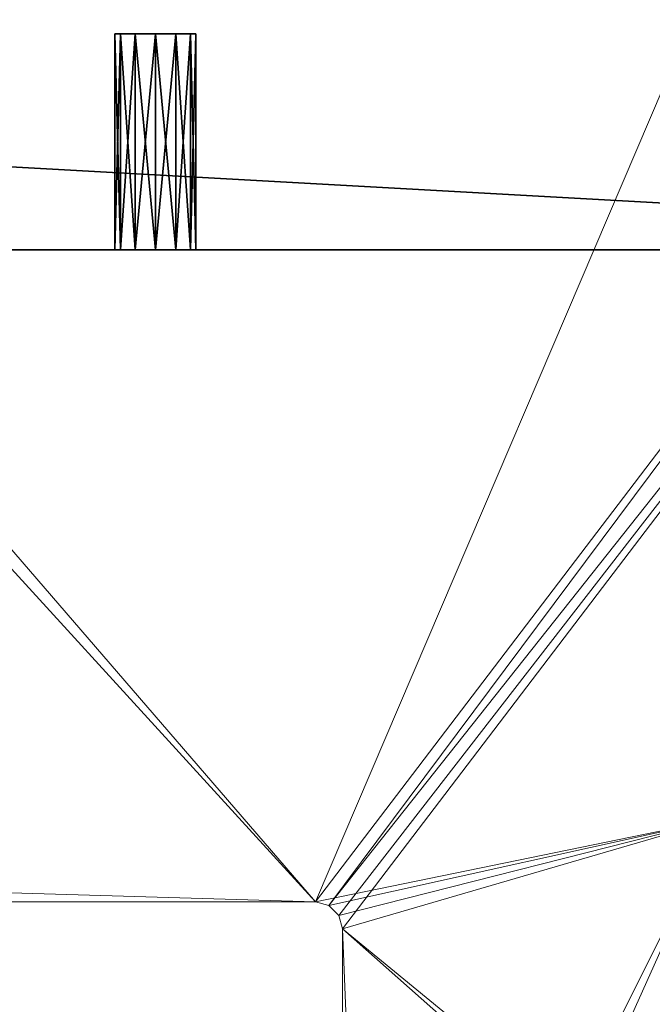
# Model space of a CAD drawing. Extents: x -18 to 181, y -3 to 195.
# Drawn here: x 87 to 88, y 178 to 180 of the extents above; entities that cross this region are included whole.
import ezdxf

# ---------------------------------------------------------------- set-up
doc = ezdxf.new("R2010")
doc.units = 0
doc.header["$LTSCALE"] = 0.3
doc.header["$MEASUREMENT"] = 0
for name, color, linetype in [('A-FURN-ATTRIBUTE-T', 7, 'Continuous'), ('EDGE', 1, 'Continuous'), ('FOND-H', 1, 'Continuous'), ('PIETEMENT-V', 2, 'Continuous'), ('SURFACE-H', 7, 'Continuous'), ('TABLETTE-H', 6, 'Continuous')]:
    doc.layers.add(name, color=color, linetype=linetype)
doc.layers.add('COTES PLAN', color=7, linetype='Continuous', lineweight=20, true_color=0x0099cc)
doc.layers.add('QUINCAILLERIE-CHR', color=4, linetype='Continuous', lineweight=13)
doc.styles.add('[quo] Cotes', font='simplex.shx', dxfattribs={"width": 0.6})
doc.styles.add('LOGIFLEX - Notes', font='ARIALN.TTF', dxfattribs={"height": 0.09375})
doc.dimstyles.new('LOGIFLEX', dxfattribs={"dimscale": 0, "dimtxt": 0.09375, "dimasz": 0.1, "dimexe": 0.1, "dimexo": 0.0625, "dimgap": 0.09, "dimtad": 0, "dimtih": 1, "dimtoh": 1, "dimdec": 4, "dimlfac": -1, "dimzin": 12, "dimdsep": 46, "dimlunit": 5, "dimtxsty": '[quo] Cotes', "dimblk": 'OBLIQUE', "dimcen": 0, "dimdle": 0.078125, "dimclrd": 256, "dimclre": 256, "dimclrt": 256, "dimadec": 0, "dimazin": 2, "dimtfac": 1, "dimtdec": 4, "dimtofl": 0, "dimtmove": 0, "dimatfit": 3, "dimfxl": 0, "dimfrac": 2, "dimtolj": 1, "dimtzin": 0, "dimlwd": 25, "dimlwe": 25, "dimarcsym": 0})

# ---------------------------------------------------------------- blocks, each defined once
blk = doc.blocks.new('3-LV1830BBL25')
at = {"layer": 'EDGE'}
mesh = blk.add_polyface(dxfattribs=at)
corners = [(0, 0, 24), (30, 0, 24), (0, 0, 25), (30, 0, 25), (0, -18, 24), (0, -18, 25), (30, -18, 24), (30, -18, 25)]
mesh.append_faces([[corners[k] for k in face] for face in [(0, 1, 2, 2), (3, 2, 1, 1), (4, 0, 5, 5), (2, 5, 0, 0), (1, 6, 3, 3), (7, 3, 6, 6), (6, 4, 7, 7), (5, 7, 4, 4)]], dxfattribs={"vtx1": -1, "vtx2": -1})
at = {"layer": 'FOND-H'}
mesh = blk.add_polyface(dxfattribs=at)
corners = [(0, -18, 5.5), (0, -18, 4.5), (30, -18, 5.5), (30, -18, 4.5), (30, 0, 5.5), (0, 0, 5.5), (30, 0, 4.5), (0, 0, 4.5)]
mesh.append_faces([[corners[k] for k in face] for face in [(0, 1, 2, 2), (2, 4, 0, 0), (3, 6, 2, 2), (1, 7, 3, 3), (0, 5, 1, 1), (7, 5, 6, 6)]], dxfattribs={"vtx1": -1, "vtx2": -1})
mesh.append_faces([[corners[k] for k in face] for face in [(1, 3, 2, 2), (4, 5, 0, 0), (6, 4, 2, 2), (7, 6, 3, 3), (5, 7, 1, 1), (5, 4, 6, 6)]], dxfattribs={"vtx2": -1, "vtx3": -1})
at = {"layer": 'PIETEMENT-V'}
mesh = blk.add_polyface(dxfattribs=at)
corners = [(1, -15.4062, 18.25), (1, -15.4188, 18.2969), (0.5, -15.4062, 18.25), (1, -15.4062, 15.75), (1, -15.4188, 15.7969), (0.5, -15.4062, 15.75), (1, -15.4062, 17), (1, -15.4188, 17.0469), (0.5, -15.4062, 17), (1, -15.4062, 13.25), (1, -15.4188, 13.2969), (0.5, -15.4062, 13.25), (0.5, -15.4188, 14.4531), (1, -15.4188, 14.4531), (1, -15.4062, 14.5), (1, -15.4188, 14.5469), (0.5, -15.4188, 14.5469), (0.5, -15.4062, 14.5), (1, -15.4188, 15.7031), (0.5, -15.4188, 10.7031), (1, -15.4188, 10.7031), (1, -15.4062, 10.75), (1, -15.4188, 10.7969), (0.5, -15.4188, 10.7969), (0.5, -15.4062, 10.75), (0.5, -15.4188, 11.9531), (1, -15.4188, 11.9531), (1, -15.4062, 12), (1, -15.4188, 12.0469), (0.5, -15.4188, 12.0469), (0.5, -15.4062, 12), (1, -15.4188, 13.2031), (0, 0, 24), (0, -18, 24), (1, -18, 24), (0.5, -15.4188, 19.4531), (1, -15.4188, 19.4531), (1, -15.4062, 19.5), (1, -15.4188, 19.5469), (0.5, -15.4188, 19.5469), (0.5, -15.4062, 19.5), (1, -15.4531, 19.5812), (1, 0, 24), (0.5, -15.4188, 9.4531), (1, -15.4188, 9.4531), (1, -15.4062, 9.5), (1, -15.4188, 9.5469), (0.5, -15.4188, 9.5469), (0.5, -15.4062, 9.5), (1, -3.2062, 9.4531), (1, -15.4531, 9.4188), (1, -3.1719, 9.4188), (1, 0, 5.5), (1, -18, 5.5), (1, -15.4188, 18.2031), (1, -3.2062, 19.5469), (1, -3.2188, 18.25), (1, -3.2188, 17), (1, -3.2188, 19.5), (1, -3.2188, 15.75), (1, -15.4188, 16.9531), (1, -3.2188, 14.5), (1, -3.2188, 13.25), (1, -3.2188, 12), (1, -3.2188, 10.75), (1, -3.2188, 9.5), (0, -18, 5.5)]
mesh.append_faces([[corners[k] for k in face] for face in [(52, 50, 53, 53)]], dxfattribs={"vtx0": -1, "vtx1": -1, "vtx2": -1})
mesh.append_faces([[corners[k] for k in face] for face in [(37, 0, 56, 56), (57, 0, 6, 6), (56, 58, 37, 37), (59, 57, 6, 6), (3, 14, 61, 61), (62, 14, 9, 9), (9, 27, 63, 63), (64, 27, 21, 21), (21, 45, 65, 65), (59, 6, 3, 3)]], dxfattribs={"vtx0": -1, "vtx1": -1, "vtx2": -1, "vtx3": -1})
mesh.append_faces([[corners[k] for k in face] for face in [(13, 10, 9, 9), (18, 15, 14, 14), (26, 22, 21, 21), (31, 28, 27, 27), (41, 42, 34, 34), (49, 44, 50, 50), (20, 46, 45, 45), (36, 1, 0, 0), (9, 14, 13, 13), (21, 27, 26, 26)]], dxfattribs={"vtx0": -1, "vtx2": -1, "vtx3": -1})
mesh.append_faces([[corners[k] for k in face] for face in [(0, 1, 2, 2), (3, 4, 5, 5), (6, 7, 8, 8), (9, 10, 11, 11), (14, 15, 17, 17), (21, 22, 24, 24), (27, 28, 30, 30), (37, 38, 40, 40), (45, 46, 48, 48), (33, 32, 66, 66)]], dxfattribs={"vtx1": -1, "vtx2": -1})
mesh.append_faces([[corners[k] for k in face] for face in [(51, 49, 50, 50), (21, 20, 45, 45), (9, 31, 27, 27), (3, 18, 14, 14), (0, 54, 6, 6), (37, 36, 0, 0), (41, 38, 55, 55), (6, 60, 3, 3)]], dxfattribs={"vtx1": -1, "vtx2": -1, "vtx3": -1})
mesh.append_faces([[corners[k] for k in face] for face in [(12, 13, 14, 14), (15, 16, 17, 17), (14, 17, 12, 12), (19, 20, 21, 21), (22, 23, 24, 24), (21, 24, 19, 19), (25, 26, 27, 27), (28, 29, 30, 30), (27, 30, 25, 25), (32, 33, 34, 34), (35, 36, 37, 37), (38, 39, 40, 40), (37, 40, 35, 35), (43, 44, 45, 45), (46, 47, 48, 48), (45, 48, 43, 43)]], dxfattribs={"vtx2": -1, "vtx3": -1})
mesh = blk.add_polyface(dxfattribs=at)
corners = [(1, -3.2062, 9.4531), (0.5, -3.2062, 9.4531), (0.5, -3.2188, 9.5), (0.5, -3.2062, 9.5469), (1, -3.2062, 9.5469), (1, -3.2188, 9.5), (0, -18, 5.5), (0, 0, 5.5), (1, 0, 5.5), (1, -18, 5.5), (1, 0, 24), (0, 0, 24), (1, -18, 24), (1, -3.2062, 18.2031), (0.5, -3.2062, 18.2031), (0.5, -3.2188, 18.25), (0.5, -3.2062, 18.2969), (1, -3.2062, 18.2969), (1, -3.2188, 18.25), (1, -3.2062, 19.4531), (0.5, -3.2062, 19.4531), (0.5, -3.2188, 19.5), (0.5, -3.2062, 19.5469), (1, -3.2062, 19.5469), (1, -3.2188, 19.5), (1, -3.1719, 19.5812), (1, -15.4531, 19.5812), (1, -15.4062, 19.5), (1, -3.2062, 15.7031), (0.5, -3.2062, 15.7031), (0.5, -3.2188, 15.75), (0.5, -3.2062, 15.7969), (1, -3.2062, 15.7969), (1, -3.2188, 15.75), (1, -3.2062, 16.9531), (0.5, -3.2062, 16.9531), (0.5, -3.2188, 17), (0.5, -3.2062, 17.0469), (1, -3.2062, 17.0469), (1, -3.2188, 17), (1, -3.2062, 13.2031), (0.5, -3.2062, 13.2031), (0.5, -3.2188, 13.25), (0.5, -3.2062, 13.2969), (1, -3.2062, 13.2969), (1, -3.2188, 13.25), (1, -3.2188, 14.5), (1, -3.2062, 14.4531), (0.5, -3.2188, 14.5), (1, -15.4062, 9.5), (1, -15.4188, 9.4531), (1, -3.2188, 10.75), (1, -3.2062, 10.7031), (0.5, -3.2188, 10.75), (1, -3.2188, 12), (1, -3.2062, 11.9531), (0.5, -3.2188, 12), (1, -3.1719, 9.4188), (1, -15.4531, 9.4188), (1, -3.2062, 10.7969), (1, -15.4188, 19.5469), (1, -15.4062, 18.25), (1, -15.4062, 14.5), (1, -15.4062, 12), (1, -3.2062, 12.0469), (1, -3.2062, 14.5469), (1, -15.4062, 15.75), (1, -15.4062, 13.25), (1, -15.4062, 10.75)]
mesh.append_faces([[corners[k] for k in face] for face in [(25, 10, 26, 26), (57, 58, 8, 8), (18, 61, 39, 39), (46, 62, 45, 45), (54, 63, 51, 51), (66, 46, 33, 33), (67, 54, 45, 45), (68, 5, 51, 51)]], dxfattribs={"vtx0": -1, "vtx1": -1, "vtx2": -1, "vtx3": -1})
mesh.append_faces([[corners[k] for k in face] for face in [(17, 19, 24, 24), (27, 24, 23, 23), (32, 34, 39, 39), (38, 13, 18, 18), (49, 0, 5, 5), (26, 23, 25, 25)]], dxfattribs={"vtx0": -1, "vtx2": -1, "vtx3": -1})
mesh.append_faces([[corners[k] for k in face] for face in [(5, 0, 2, 2), (9, 6, 8, 8), (10, 11, 12, 12), (18, 13, 15, 15), (24, 19, 21, 21), (33, 28, 30, 30), (39, 34, 36, 36), (45, 40, 42, 42), (46, 47, 48, 48), (51, 52, 53, 53), (54, 55, 56, 56)]], dxfattribs={"vtx1": -1, "vtx2": -1})
mesh.append_faces([[corners[k] for k in face] for face in [(49, 50, 0, 0), (51, 59, 54, 54), (45, 44, 46, 46), (33, 32, 39, 39), (18, 17, 24, 24), (60, 27, 23, 23), (5, 4, 51, 51), (54, 64, 45, 45), (46, 65, 33, 33), (39, 38, 18, 18)]], dxfattribs={"vtx1": -1, "vtx2": -1, "vtx3": -1})
mesh.append_faces([[corners[k] for k in face] for face in [(0, 1, 2, 2), (3, 4, 5, 5), (5, 2, 3, 3), (6, 7, 8, 8), (13, 14, 15, 15), (16, 17, 18, 18), (18, 15, 16, 16), (19, 20, 21, 21), (22, 23, 24, 24), (24, 21, 22, 22), (28, 29, 30, 30), (31, 32, 33, 33), (33, 30, 31, 31), (34, 35, 36, 36), (37, 38, 39, 39), (39, 36, 37, 37), (40, 41, 42, 42), (43, 44, 45, 45), (11, 7, 6, 6)]], dxfattribs={"vtx2": -1, "vtx3": -1})
mesh = blk.add_polyface(dxfattribs=at)
corners = [(1, -3.0312, 9.5), (1, -3.0438, 9.5469), (0.5, -3.0312, 9.5), (0, 0, 5.5), (0, 0, 24), (1, 0, 24), (1, 0, 5.5), (1, -3.0312, 18.25), (1, -3.0438, 18.2969), (0.5, -3.0312, 18.25), (1, -3.0312, 19.5), (1, -3.0438, 19.5469), (0.5, -3.0312, 19.5), (1, -3.0781, 19.5812), (1, -3.125, 19.5938), (1, -3.1719, 19.5812), (1, -3.0312, 15.75), (1, -3.0438, 15.7969), (0.5, -3.0312, 15.75), (1, -3.0312, 17), (1, -3.0438, 17.0469), (0.5, -3.0312, 17), (1, -3.0438, 16.9531), (1, -3.0438, 18.2031), (0.5, -3.0438, 13.2031), (1, -3.0438, 13.2031), (1, -3.0312, 13.25), (1, -3.0438, 13.2969), (0.5, -3.0438, 13.2969), (0.5, -3.0312, 13.25), (0.5, -3.0438, 14.4531), (1, -3.0438, 14.4531), (1, -3.0312, 14.5), (1, -3.0438, 14.5469), (0.5, -3.0438, 14.5469), (0.5, -3.0312, 14.5), (1, -3.0438, 15.7031), (0.5, -3.0438, 10.7031), (1, -3.0438, 10.7031), (1, -3.0312, 10.75), (1, -3.0438, 10.7969), (0.5, -3.0438, 10.7969), (0.5, -3.0312, 10.75), (0.5, -3.0438, 11.9531), (1, -3.0438, 11.9531), (1, -3.0312, 12), (1, -3.0438, 12.0469), (0.5, -3.0438, 12.0469), (0.5, -3.0312, 12), (1, -3.125, 9.4062), (1, -3.1719, 9.4188), (1, -3.0781, 9.4188), (1, -3.0438, 9.4531), (1, -3.0438, 19.4531)]
mesh.append_faces([[corners[k] for k in face] for face in [(7, 19, 5, 5), (5, 19, 16, 16), (5, 10, 7, 7), (16, 32, 5, 5), (26, 45, 6, 6), (6, 45, 39, 39), (6, 32, 26, 26), (39, 0, 6, 6)]], dxfattribs={"vtx0": -1, "vtx1": -1, "vtx2": -1, "vtx3": -1})
mesh.append_faces([[corners[k] for k in face] for face in [(5, 11, 10, 10), (22, 17, 16, 16), (23, 20, 19, 19), (31, 27, 26, 26), (36, 33, 32, 32), (44, 40, 39, 39), (25, 46, 45, 45), (38, 1, 0, 0), (32, 6, 5, 5), (16, 19, 22, 22), (39, 45, 44, 44), (6, 0, 52, 52)]], dxfattribs={"vtx0": -1, "vtx2": -1, "vtx3": -1})
mesh.append_faces([[corners[k] for k in face] for face in [(0, 1, 2, 2), (6, 3, 5, 5), (7, 8, 9, 9), (10, 11, 12, 12), (16, 17, 18, 18), (19, 20, 21, 21), (26, 27, 29, 29), (32, 33, 35, 35), (39, 40, 42, 42), (45, 46, 48, 48)]], dxfattribs={"vtx1": -1, "vtx2": -1})
mesh.append_faces([[corners[k] for k in face] for face in [(13, 11, 5, 5), (14, 13, 5, 5), (15, 14, 5, 5), (49, 50, 6, 6), (51, 49, 6, 6), (52, 51, 6, 6), (39, 38, 0, 0), (26, 25, 45, 45), (16, 36, 32, 32), (7, 23, 19, 19), (10, 53, 7, 7), (32, 31, 26, 26)]], dxfattribs={"vtx1": -1, "vtx2": -1, "vtx3": -1})
mesh.append_faces([[corners[k] for k in face] for face in [(3, 4, 5, 5), (24, 25, 26, 26), (27, 28, 29, 29), (26, 29, 24, 24), (30, 31, 32, 32), (33, 34, 35, 35), (32, 35, 30, 30), (37, 38, 39, 39), (40, 41, 42, 42), (39, 42, 37, 37), (43, 44, 45, 45), (46, 47, 48, 48), (45, 48, 43, 43)]], dxfattribs={"vtx2": -1, "vtx3": -1})
mesh = blk.add_polyface(dxfattribs=at)
corners = [(0.5, -3.0438, 9.4531), (1, -3.0438, 9.4531), (1, -3.0312, 9.5), (1, -3.0438, 9.5469), (0.5, -3.0438, 9.5469), (0.5, -3.0312, 9.5), (0.5, -3.0438, 18.2031), (1, -3.0438, 18.2031), (1, -3.0312, 18.25), (1, -3.0438, 18.2969), (0.5, -3.0438, 18.2969), (0.5, -3.0312, 18.25), (0.5, -3.0438, 19.4531), (1, -3.0438, 19.4531), (1, -3.0312, 19.5), (1, -3.0438, 19.5469), (0.5, -3.0438, 19.5469), (0.5, -3.0312, 19.5), (0.5, -3.0438, 15.7031), (1, -3.0438, 15.7031), (1, -3.0312, 15.75), (1, -3.0438, 15.7969), (0.5, -3.0438, 15.7969), (0.5, -3.0312, 15.75), (0.5, -3.0438, 16.9531), (1, -3.0438, 16.9531), (1, -3.0312, 17), (1, -3.0438, 17.0469), (0.5, -3.0438, 17.0469), (0.5, -3.0312, 17), (1, -3.0781, 17.0812), (0.5, -3.0781, 17.0812), (1, -3.0781, 16.9188), (1, -3.0781, 18.1688), (1, -3.0438, 13.2031), (0.5, -3.0438, 13.2031), (0.5, -3.0781, 13.1688), (0.5, -3.0438, 13.2969), (1, -3.0438, 13.2969), (1, -3.0781, 13.3312), (0.5, -3.0781, 13.3312), (0.5, -3.0312, 13.25), (1, -3.0438, 14.4531), (0.5, -3.0438, 14.4531), (0.5, -3.0781, 14.4188), (0.5, -3.0438, 14.5469), (1, -3.0438, 14.5469), (1, -3.0781, 14.5812), (0.5, -3.0781, 14.5812), (0.5, -3.0312, 14.5), (1, -3.0781, 14.4188), (1, -3.0781, 15.6688), (1, -3.0438, 10.7031), (0.5, -3.0438, 10.7031), (0.5, -3.0781, 10.6688), (0.5, -3.0438, 10.7969), (1, -3.0438, 10.7969), (1, -3.0781, 10.8312), (0.5, -3.0781, 10.8312), (0.5, -3.0312, 10.75), (1, -3.0438, 11.9531), (0.5, -3.0438, 11.9531), (0.5, -3.0781, 11.9188), (0.5, -3.0438, 12.0469), (1, -3.0438, 12.0469), (1, -3.0781, 12.0812), (0.5, -3.0781, 12.0812), (0.5, -3.0312, 12), (1, -3.0781, 11.9188), (1, -3.0781, 13.1688), (1, -3.0781, 10.6688), (1, -3.0781, 9.5812)]
mesh.append_faces([[corners[k] for k in face] for face in [(13, 9, 8, 8), (24, 28, 31, 31), (21, 25, 32, 32), (27, 7, 33, 33), (35, 37, 40, 40), (43, 45, 48, 48), (38, 42, 50, 50), (46, 19, 51, 51), (53, 55, 58, 58), (61, 63, 66, 66), (56, 60, 68, 68), (64, 34, 69, 69), (3, 52, 70, 70), (70, 71, 3, 3), (69, 65, 64, 64), (51, 47, 46, 46), (33, 30, 27, 27)]], dxfattribs={"vtx0": -1, "vtx2": -1, "vtx3": -1})
mesh.append_faces([[corners[k] for k in face] for face in [(5, 4, 0, 0), (11, 10, 6, 6), (17, 16, 12, 12), (23, 22, 18, 18), (29, 28, 24, 24), (41, 37, 35, 35), (49, 45, 43, 43), (59, 55, 53, 53), (67, 63, 61, 61)]], dxfattribs={"vtx1": -1, "vtx2": -1})
mesh.append_faces([[corners[k] for k in face] for face in [(0, 1, 2, 2), (3, 4, 5, 5), (2, 5, 0, 0), (6, 7, 8, 8), (9, 10, 11, 11), (8, 11, 6, 6), (12, 13, 14, 14), (15, 16, 17, 17), (14, 17, 12, 12), (18, 19, 20, 20), (21, 22, 23, 23), (20, 23, 18, 18), (24, 25, 26, 26), (27, 28, 29, 29), (28, 27, 30, 30), (30, 31, 28, 28), (26, 29, 24, 24), (34, 35, 36, 36), (37, 38, 39, 39), (39, 40, 37, 37), (42, 43, 44, 44), (45, 46, 47, 47), (47, 48, 45, 45), (52, 53, 54, 54), (55, 56, 57, 57), (57, 58, 55, 55), (60, 61, 62, 62), (63, 64, 65, 65), (65, 66, 63, 63)]], dxfattribs={"vtx2": -1, "vtx3": -1})
mesh = blk.add_polyface(dxfattribs=at)
corners = [(1, -3.0438, 9.4531), (0.5, -3.0438, 9.4531), (0.5, -3.0781, 9.4188), (1, -3.125, 9.5938), (0.5, -3.125, 9.5938), (0.5, -3.0781, 9.5812), (1, -3.0781, 9.5812), (0.5, -3.0438, 9.5469), (1, -3.0781, 9.4188), (0.5, -3.125, 9.4062), (1, -3.0438, 18.2031), (0.5, -3.0438, 18.2031), (0.5, -3.0781, 18.1688), (1, -3.125, 18.3438), (0.5, -3.125, 18.3438), (0.5, -3.0781, 18.3312), (1, -3.0781, 18.3312), (0.5, -3.0438, 18.2969), (1, -3.0781, 18.1688), (0.5, -3.125, 18.1562), (1, -3.0438, 19.4531), (0.5, -3.0438, 19.4531), (0.5, -3.0781, 19.4188), (1, -3.125, 19.5938), (0.5, -3.125, 19.5938), (0.5, -3.0781, 19.5812), (1, -3.0781, 19.5812), (0.5, -3.0438, 19.5469), (1, -3.0781, 19.4188), (0.5, -3.125, 19.4062), (1, -3.0438, 15.7031), (0.5, -3.0438, 15.7031), (0.5, -3.0781, 15.6688), (1, -3.125, 15.8438), (0.5, -3.125, 15.8438), (0.5, -3.0781, 15.8312), (1, -3.0781, 15.8312), (0.5, -3.0438, 15.7969), (1, -3.0781, 15.6688), (0.5, -3.125, 15.6562), (1, -3.0438, 16.9531), (0.5, -3.0438, 16.9531), (0.5, -3.0781, 16.9188), (1, -3.125, 17.0938), (0.5, -3.125, 17.0938), (0.5, -3.0781, 17.0812), (1, -3.0781, 16.9188), (0.5, -3.125, 16.9062), (1, -3.125, 13.3438), (0.5, -3.125, 13.3438), (0.5, -3.0781, 13.3312), (1, -3.0781, 13.1688), (0.5, -3.0781, 13.1688), (0.5, -3.125, 13.1562), (0.5, -3.0438, 13.2031), (1, -3.125, 14.5938), (0.5, -3.125, 14.5938), (0.5, -3.0781, 14.5812), (1, -3.0781, 14.4188), (0.5, -3.0781, 14.4188), (0.5, -3.125, 14.4062), (0.5, -3.0438, 14.4531), (0.5, -3.125, 10.8438), (0.5, -3.125, 10.6562), (0.5, -3.0781, 10.6688), (0.5, -3.0438, 10.7031), (0.5, -3.0781, 10.8312), (0.5, -3.125, 12.0938), (0.5, -3.125, 11.9062), (0.5, -3.0781, 11.9188), (0.5, -3.0438, 11.9531), (0.5, -3.0781, 12.0812)]
mesh.append_faces([[corners[k] for k in face] for face in [(4, 9, 2, 2), (1, 7, 5, 5), (2, 5, 4, 4), (14, 19, 12, 12), (11, 17, 15, 15), (12, 15, 14, 14), (24, 29, 22, 22), (21, 27, 25, 25), (22, 25, 24, 24), (34, 39, 32, 32), (31, 37, 35, 35), (32, 35, 34, 34), (44, 47, 42, 42), (42, 45, 44, 44), (49, 53, 52, 52), (52, 50, 49, 49), (56, 60, 59, 59), (59, 57, 56, 56), (62, 63, 64, 64), (64, 66, 62, 62), (67, 68, 69, 69), (69, 71, 67, 67)]], dxfattribs={"vtx0": -1, "vtx2": -1, "vtx3": -1})
mesh.append_faces([[corners[k] for k in face] for face in [(2, 1, 5, 5), (12, 11, 15, 15), (22, 21, 25, 25), (32, 31, 35, 35), (42, 41, 45, 45), (52, 54, 50, 50), (59, 61, 57, 57), (64, 65, 66, 66), (69, 70, 71, 71)]], dxfattribs={"vtx1": -1, "vtx2": -1, "vtx3": -1})
mesh.append_faces([[corners[k] for k in face] for face in [(0, 1, 2, 2), (3, 4, 5, 5), (6, 5, 7, 7), (8, 2, 9, 9), (10, 11, 12, 12), (13, 14, 15, 15), (16, 15, 17, 17), (18, 12, 19, 19), (20, 21, 22, 22), (23, 24, 25, 25), (26, 25, 27, 27), (28, 22, 29, 29), (30, 31, 32, 32), (33, 34, 35, 35), (36, 35, 37, 37), (38, 32, 39, 39), (40, 41, 42, 42), (43, 44, 45, 45), (46, 42, 47, 47), (48, 49, 50, 50), (51, 52, 53, 53), (55, 56, 57, 57), (58, 59, 60, 60)]], dxfattribs={"vtx2": -1, "vtx3": -1})
mesh = blk.add_polyface(dxfattribs=at)
corners = [(0.5, -3.0438, 9.5469), (1, -3.0438, 9.5469), (1, -3.0781, 9.5812), (1, -3.125, 9.5938), (0.5, -3.0781, 9.5812), (1, -3.0781, 9.4188), (1, -3.0438, 9.4531), (0.5, -3.0781, 9.4188), (0.5, -3.125, 18.1562), (1, -3.125, 18.1562), (1, -3.0781, 18.1688), (0.5, -3.0438, 18.2969), (1, -3.0438, 18.2969), (1, -3.0781, 18.3312), (1, -3.125, 18.3438), (0.5, -3.0781, 18.3312), (1, -3.0438, 18.2031), (0.5, -3.0781, 18.1688), (0.5, -3.125, 19.4062), (1, -3.125, 19.4062), (1, -3.0781, 19.4188), (0.5, -3.0438, 19.5469), (1, -3.0438, 19.5469), (1, -3.0781, 19.5812), (1, -3.125, 19.5938), (0.5, -3.0781, 19.5812), (1, -3.0438, 19.4531), (0.5, -3.0781, 19.4188), (0.5, -3.125, 15.6562), (1, -3.125, 15.6562), (1, -3.0781, 15.6688), (0.5, -3.0438, 15.7969), (1, -3.0438, 15.7969), (1, -3.0781, 15.8312), (1, -3.125, 15.8438), (0.5, -3.0781, 15.8312), (1, -3.0438, 15.7031), (0.5, -3.0781, 15.6688), (0.5, -3.125, 16.9062), (1, -3.125, 16.9062), (1, -3.0781, 16.9188), (1, -3.0781, 17.0812), (1, -3.125, 17.0938), (0.5, -3.0781, 17.0812), (1, -3.0438, 16.9531), (0.5, -3.0781, 16.9188), (0.5, -3.125, 13.1562), (1, -3.125, 13.1562), (1, -3.0781, 13.1688), (1, -3.0781, 13.3312), (1, -3.125, 13.3438), (0.5, -3.0781, 13.3312), (1, -3.0438, 13.2031), (0.5, -3.0781, 13.1688), (0.5, -3.125, 14.4062), (1, -3.125, 14.4062), (1, -3.0781, 14.4188), (1, -3.0781, 14.5812), (1, -3.125, 14.5938), (0.5, -3.0781, 14.5812), (1, -3.0438, 14.4531), (0.5, -3.0781, 14.4188), (0.5, -3.125, 10.6562), (1, -3.125, 10.6562), (1, -3.0781, 10.6688), (1, -3.125, 10.8438), (0.5, -3.125, 10.8438), (0.5, -3.0781, 10.8312), (1, -3.0781, 10.8312), (1, -3.0438, 10.7031), (0.5, -3.0781, 10.6688), (0.5, -3.125, 11.9062), (1, -3.125, 11.9062), (1, -3.0781, 11.9188), (1, -3.125, 12.0938), (0.5, -3.125, 12.0938), (0.5, -3.0781, 12.0812), (1, -3.0781, 12.0812), (1, -3.0438, 11.9531), (0.5, -3.0781, 11.9188), (1, -3.0438, 10.7969), (1, -3.0438, 13.2969)]
mesh.append_faces([[corners[k] for k in face] for face in [(19, 14, 13, 13), (12, 26, 20, 20), (39, 34, 33, 33), (9, 42, 41, 41), (55, 50, 49, 49), (29, 58, 57, 57), (72, 65, 68, 68), (47, 74, 77, 77), (63, 3, 2, 2), (68, 73, 72, 72), (49, 56, 55, 55), (33, 40, 39, 39), (13, 20, 19, 19)]], dxfattribs={"vtx0": -1, "vtx2": -1, "vtx3": -1})
mesh.append_faces([[corners[k] for k in face] for face in [(2, 3, 4, 4), (5, 6, 7, 7), (13, 14, 15, 15), (10, 16, 17, 17), (23, 24, 25, 25), (20, 26, 27, 27), (33, 34, 35, 35), (30, 36, 37, 37), (41, 42, 43, 43), (40, 44, 45, 45), (49, 50, 51, 51), (48, 52, 53, 53), (57, 58, 59, 59), (56, 60, 61, 61), (68, 65, 67, 67), (64, 69, 70, 70), (77, 74, 76, 76), (73, 78, 79, 79)]], dxfattribs={"vtx1": -1, "vtx2": -1})
mesh.append_faces([[corners[k] for k in face] for face in [(64, 63, 2, 2), (68, 80, 73, 73), (48, 47, 77, 77), (49, 81, 56, 56), (30, 29, 57, 57), (33, 32, 40, 40), (10, 9, 41, 41), (13, 12, 20, 20)]], dxfattribs={"vtx1": -1, "vtx2": -1, "vtx3": -1})
mesh.append_faces([[corners[k] for k in face] for face in [(0, 1, 2, 2), (8, 9, 10, 10), (11, 12, 13, 13), (18, 19, 20, 20), (21, 22, 23, 23), (28, 29, 30, 30), (31, 32, 33, 33), (38, 39, 40, 40), (46, 47, 48, 48), (54, 55, 56, 56), (62, 63, 64, 64), (65, 66, 67, 67), (64, 70, 62, 62), (71, 72, 73, 73), (74, 75, 76, 76), (73, 79, 71, 71)]], dxfattribs={"vtx2": -1, "vtx3": -1})
mesh = blk.add_polyface(dxfattribs=at)
corners = [(0.5, -3.125, 9.4062), (1, -3.125, 9.4062), (1, -3.0781, 9.4188), (0.5, -3.125, 9.5938), (1, -3.125, 9.5938), (1, -3.1719, 9.5812), (0.5, -3.125, 18.3438), (1, -3.125, 18.3438), (1, -3.1719, 18.3312), (0.5, -3.125, 19.5938), (1, -3.125, 19.5938), (1, -3.1719, 19.5812), (1, -3.1719, 19.4188), (1, -3.125, 19.4062), (0.5, -3.1719, 19.4188), (0.5, -3.125, 15.8438), (1, -3.125, 15.8438), (1, -3.1719, 15.8312), (1, -3.2062, 15.7969), (0.5, -3.1719, 15.8312), (1, -3.1719, 15.6688), (1, -3.125, 15.6562), (0.5, -3.1719, 15.6688), (0.5, -3.125, 17.0938), (1, -3.125, 17.0938), (1, -3.1719, 17.0812), (1, -3.2062, 17.0469), (0.5, -3.1719, 17.0812), (1, -3.1719, 16.9188), (1, -3.125, 16.9062), (0.5, -3.1719, 16.9188), (1, -3.125, 18.1562), (1, -3.1719, 18.1688), (0.5, -3.125, 13.3438), (1, -3.125, 13.3438), (1, -3.1719, 13.3312), (1, -3.2062, 13.2969), (0.5, -3.1719, 13.3312), (1, -3.1719, 13.1688), (1, -3.125, 13.1562), (0.5, -3.1719, 13.1688), (0.5, -3.2062, 14.4531), (1, -3.2062, 14.4531), (1, -3.1719, 14.4188), (0.5, -3.125, 14.5938), (1, -3.125, 14.5938), (1, -3.1719, 14.5812), (1, -3.2062, 14.5469), (0.5, -3.1719, 14.5812), (1, -3.125, 14.4062), (0.5, -3.1719, 14.4188), (1, -3.2062, 15.7031), (0.5, -3.2062, 10.7031), (1, -3.2062, 10.7031), (1, -3.1719, 10.6688), (0.5, -3.125, 10.8438), (1, -3.125, 10.8438), (1, -3.1719, 10.8312), (1, -3.2062, 10.7969), (0.5, -3.1719, 10.8312), (1, -3.125, 10.6562), (0.5, -3.1719, 10.6688), (0.5, -3.2062, 11.9531), (1, -3.2062, 11.9531), (1, -3.1719, 11.9188), (0.5, -3.125, 12.0938), (1, -3.125, 12.0938), (1, -3.1719, 12.0812), (1, -3.2062, 12.0469), (0.5, -3.1719, 12.0812), (1, -3.125, 11.9062), (0.5, -3.1719, 11.9188), (1, -3.2062, 13.2031), (1, -3.2062, 9.5469), (1, -3.2062, 16.9531), (1, -3.2062, 18.2031), (1, -3.2062, 19.4531)]
mesh.append_faces([[corners[k] for k in face] for face in [(7, 13, 12, 12), (16, 29, 28, 28), (24, 31, 32, 32), (42, 36, 35, 35), (34, 49, 43, 43), (45, 21, 20, 20), (51, 47, 46, 46), (63, 58, 57, 57), (56, 70, 64, 64), (66, 39, 38, 38), (72, 68, 67, 67), (4, 60, 54, 54), (53, 73, 5, 5), (54, 5, 4, 4), (57, 64, 63, 63), (38, 67, 66, 66), (35, 43, 42, 42), (20, 46, 45, 45), (17, 28, 74, 74), (32, 25, 24, 24), (8, 12, 76, 76)]], dxfattribs={"vtx0": -1, "vtx2": -1, "vtx3": -1})
mesh.append_faces([[corners[k] for k in face] for face in [(12, 13, 14, 14), (17, 18, 19, 19), (20, 21, 22, 22), (25, 26, 27, 27), (28, 29, 30, 30), (35, 36, 37, 37), (38, 39, 40, 40), (46, 47, 48, 48), (43, 49, 50, 50), (57, 58, 59, 59), (54, 60, 61, 61), (67, 68, 69, 69), (64, 70, 71, 71)]], dxfattribs={"vtx1": -1, "vtx2": -1})
mesh.append_faces([[corners[k] for k in face] for face in [(54, 53, 5, 5), (57, 56, 64, 64), (38, 72, 67, 67), (35, 34, 43, 43), (20, 51, 46, 46), (17, 16, 28, 28), (32, 75, 25, 25), (8, 7, 12, 12)]], dxfattribs={"vtx1": -1, "vtx2": -1, "vtx3": -1})
mesh.append_faces([[corners[k] for k in face] for face in [(0, 1, 2, 2), (3, 4, 5, 5), (6, 7, 8, 8), (9, 10, 11, 11), (15, 16, 17, 17), (23, 24, 25, 25), (33, 34, 35, 35), (41, 42, 43, 43), (44, 45, 46, 46), (52, 53, 54, 54), (55, 56, 57, 57), (62, 63, 64, 64), (65, 66, 67, 67)]], dxfattribs={"vtx2": -1, "vtx3": -1})
mesh = blk.add_polyface(dxfattribs=at)
corners = [(1, -3.125, 9.4062), (0.5, -3.125, 9.4062), (0.5, -3.1719, 9.4188), (1, -3.1719, 9.5812), (1, -3.2062, 9.5469), (0.5, -3.1719, 9.5812), (0.5, -3.125, 9.5938), (1, -3.1719, 9.4188), (1, -3.125, 18.1562), (0.5, -3.125, 18.1562), (0.5, -3.1719, 18.1688), (1, -3.1719, 18.3312), (1, -3.2062, 18.2969), (0.5, -3.1719, 18.3312), (0.5, -3.125, 18.3438), (1, -3.1719, 18.1688), (1, -3.125, 19.4062), (0.5, -3.125, 19.4062), (0.5, -3.1719, 19.4188), (1, -3.1719, 19.5812), (1, -3.2062, 19.5469), (0.5, -3.1719, 19.5812), (0.5, -3.125, 19.5938), (1, -3.125, 15.6562), (0.5, -3.125, 15.6562), (0.5, -3.1719, 15.6688), (1, -3.1719, 15.8312), (0.5, -3.1719, 15.8312), (0.5, -3.125, 15.8438), (1, -3.125, 16.9062), (0.5, -3.125, 16.9062), (0.5, -3.1719, 16.9188), (1, -3.1719, 17.0812), (0.5, -3.1719, 17.0812), (0.5, -3.125, 17.0938), (1, -3.125, 13.1562), (0.5, -3.125, 13.1562), (0.5, -3.1719, 13.1688), (1, -3.1719, 13.3312), (0.5, -3.1719, 13.3312), (0.5, -3.125, 13.3438), (0.5, -3.2062, 13.2969), (0.5, -3.2062, 13.2031), (1, -3.125, 14.4062), (0.5, -3.125, 14.4062), (0.5, -3.1719, 14.4188), (1, -3.2062, 14.5469), (0.5, -3.2062, 14.5469), (0.5, -3.1719, 14.5812), (1, -3.1719, 14.5812), (0.5, -3.125, 14.5938), (1, -3.1719, 14.4188), (0.5, -3.2062, 14.4531), (1, -3.125, 10.6562), (0.5, -3.125, 10.6562), (0.5, -3.1719, 10.6688), (1, -3.2062, 10.7969), (0.5, -3.2062, 10.7969), (0.5, -3.1719, 10.8312), (1, -3.1719, 10.8312), (0.5, -3.125, 10.8438), (1, -3.1719, 10.6688), (0.5, -3.2062, 10.7031), (1, -3.125, 11.9062), (0.5, -3.125, 11.9062), (0.5, -3.1719, 11.9188), (1, -3.2062, 12.0469), (0.5, -3.2062, 12.0469), (0.5, -3.1719, 12.0812), (1, -3.1719, 12.0812), (0.5, -3.125, 12.0938), (1, -3.1719, 11.9188), (0.5, -3.2062, 11.9531)]
mesh.append_faces([[corners[k] for k in face] for face in [(1, 6, 5, 5), (9, 14, 13, 13), (17, 22, 21, 21), (24, 28, 27, 27), (30, 34, 33, 33), (41, 42, 37, 37), (36, 40, 39, 39), (37, 39, 41, 41), (47, 52, 45, 45), (44, 50, 48, 48), (45, 48, 47, 47), (57, 62, 55, 55), (54, 60, 58, 58), (55, 58, 57, 57), (67, 72, 65, 65), (64, 70, 68, 68), (65, 68, 67, 67)]], dxfattribs={"vtx0": -1, "vtx2": -1, "vtx3": -1})
mesh.append_faces([[corners[k] for k in face] for face in [(3, 4, 5, 5), (7, 0, 2, 2), (11, 12, 13, 13), (15, 8, 10, 10), (19, 20, 21, 21)]], dxfattribs={"vtx1": -1, "vtx2": -1})
mesh.append_faces([[corners[k] for k in face] for face in [(2, 1, 5, 5), (10, 9, 13, 13), (18, 17, 21, 21), (25, 24, 27, 27), (31, 30, 33, 33), (37, 36, 39, 39), (45, 44, 48, 48), (55, 54, 58, 58), (65, 64, 68, 68)]], dxfattribs={"vtx1": -1, "vtx2": -1, "vtx3": -1})
mesh.append_faces([[corners[k] for k in face] for face in [(0, 1, 2, 2), (3, 5, 6, 6), (8, 9, 10, 10), (11, 13, 14, 14), (16, 17, 18, 18), (19, 21, 22, 22), (23, 24, 25, 25), (26, 27, 28, 28), (29, 30, 31, 31), (32, 33, 34, 34), (35, 36, 37, 37), (38, 39, 40, 40), (43, 44, 45, 45), (46, 47, 48, 48), (49, 48, 50, 50), (51, 45, 52, 52), (53, 54, 55, 55), (56, 57, 58, 58), (59, 58, 60, 60), (61, 55, 62, 62), (63, 64, 65, 65), (66, 67, 68, 68), (69, 68, 70, 70), (71, 65, 72, 72)]], dxfattribs={"vtx2": -1, "vtx3": -1})
mesh = blk.add_polyface(dxfattribs=at)
corners = [(0.5, -3.2062, 9.4531), (1, -3.2062, 9.4531), (1, -3.1719, 9.4188), (1, -3.2062, 9.5469), (0.5, -3.2062, 9.5469), (0.5, -3.1719, 9.5812), (0.5, -3.1719, 9.4188), (0.5, -3.2188, 9.5), (0.5, -3.2062, 18.2031), (1, -3.2062, 18.2031), (1, -3.1719, 18.1688), (1, -3.2062, 18.2969), (0.5, -3.2062, 18.2969), (0.5, -3.1719, 18.3312), (0.5, -3.1719, 18.1688), (0.5, -3.2188, 18.25), (0.5, -3.2062, 19.4531), (1, -3.2062, 19.4531), (1, -3.1719, 19.4188), (1, -3.2062, 19.5469), (0.5, -3.2062, 19.5469), (0.5, -3.1719, 19.5812), (0.5, -3.1719, 19.4188), (0.5, -3.2188, 19.5), (1, -3.1719, 18.3312), (0.5, -3.2062, 15.7031), (1, -3.2062, 15.7031), (1, -3.1719, 15.6688), (1, -3.2062, 15.7969), (0.5, -3.2062, 15.7969), (0.5, -3.1719, 15.8312), (0.5, -3.1719, 15.6688), (0.5, -3.2188, 15.75), (0.5, -3.2062, 16.9531), (1, -3.2062, 16.9531), (1, -3.1719, 16.9188), (1, -3.2062, 17.0469), (0.5, -3.2062, 17.0469), (0.5, -3.1719, 17.0812), (0.5, -3.1719, 16.9188), (0.5, -3.2188, 17), (1, -3.1719, 15.8312), (1, -3.1719, 17.0812), (0.5, -3.2062, 13.2031), (1, -3.2062, 13.2031), (1, -3.1719, 13.1688), (1, -3.2062, 13.2969), (0.5, -3.2062, 13.2969), (0.5, -3.1719, 13.3312), (0.5, -3.1719, 13.1688), (1, -3.2188, 13.25), (0.5, -3.2188, 13.25), (1, -3.2062, 14.4531), (0.5, -3.2062, 14.4531), (0.5, -3.2188, 14.5), (0.5, -3.2062, 14.5469), (1, -3.2062, 14.5469), (1, -3.2188, 14.5), (1, -3.2188, 15.75), (1, -3.2062, 10.7031), (0.5, -3.2062, 10.7031), (0.5, -3.2188, 10.75), (0.5, -3.2062, 10.7969), (1, -3.2062, 10.7969), (1, -3.2188, 10.75), (1, -3.2062, 11.9531), (0.5, -3.2062, 11.9531), (0.5, -3.2188, 12), (0.5, -3.2062, 12.0469), (1, -3.2062, 12.0469), (1, -3.2188, 12)]
mesh.append_faces([[corners[k] for k in face] for face in [(4, 0, 6, 6), (6, 5, 4, 4), (12, 8, 14, 14), (14, 13, 12, 12), (20, 16, 22, 22), (22, 21, 20, 20), (17, 11, 24, 24), (29, 25, 31, 31), (31, 30, 29, 29), (37, 33, 39, 39), (39, 38, 37, 37), (34, 28, 41, 41), (9, 36, 42, 42), (46, 52, 57, 57), (56, 26, 58, 58), (63, 65, 70, 70), (69, 44, 50, 50), (3, 59, 64, 64)]], dxfattribs={"vtx0": -1, "vtx2": -1, "vtx3": -1})
mesh.append_faces([[corners[k] for k in face] for face in [(0, 1, 2, 2), (3, 4, 5, 5), (2, 6, 0, 0), (4, 7, 0, 0), (8, 9, 10, 10), (11, 12, 13, 13), (10, 14, 8, 8), (12, 15, 8, 8), (16, 17, 18, 18), (19, 20, 21, 21), (18, 22, 16, 16), (20, 23, 16, 16), (25, 26, 27, 27), (28, 29, 30, 30), (27, 31, 25, 25), (29, 32, 25, 25), (33, 34, 35, 35), (36, 37, 38, 38), (35, 39, 33, 33), (37, 40, 33, 33), (43, 44, 45, 45), (46, 47, 48, 48), (45, 49, 43, 43), (50, 51, 47, 47), (47, 51, 43, 43), (52, 53, 54, 54), (55, 56, 57, 57), (57, 54, 55, 55), (55, 54, 53, 53), (59, 60, 61, 61), (62, 63, 64, 64), (64, 61, 62, 62), (62, 61, 60, 60), (65, 66, 67, 67), (68, 69, 70, 70), (70, 67, 68, 68), (68, 67, 66, 66)]], dxfattribs={"vtx2": -1, "vtx3": -1})
at = {"layer": 'QUINCAILLERIE-CHR'}
mesh = blk.add_polyface(dxfattribs=at)
corners = [(2.3175, -1.0675, 4.3125), (2.3175, -1.0675, 0.5), (0.3175, -1.0675, 4.3125), (0.3175, -1.0675, 0.5), (0.3175, -1.8175, 4.3125), (0.3175, -1.8175, 0.5), (2.3175, -1.8175, 4.3125), (2.3175, -1.8175, 0.5), (4.0625, -0.875, 4.3125), (4.0938, -0.8834, 4.5), (4.0938, -0.8834, 4.3125), (4.0625, -0.875, 4.5), (4.125, -2.6295, 4.3125), (4.1166, -2.6607, 4.5), (4.1166, -2.6607, 4.3125), (4.125, -2.6295, 4.5), (2.5725, -2.692, 4.3125), (2.5412, -2.7004, 4.5), (2.5412, -2.7004, 4.3125), (2.5725, -2.692, 4.5), (2.51, -4.8125, 4.3125), (2.5016, -4.8438, 4.5), (2.5016, -4.8438, 4.3125), (2.51, -4.8125, 4.5), (0.1875, -4.875, 4.3125), (0.1562, -4.8666, 4.5), (0.1562, -4.8666, 4.3125), (0.1875, -4.875, 4.5), (0.125, -0.9375, 4.3125), (0.1334, -0.9062, 4.5), (0.1334, -0.9062, 4.3125), (0.125, -0.9375, 4.5), (0.1875, -0.875, 4.3125), (0.1562, -0.8834, 4.3125), (0.1875, -0.875, 4.5), (0.1562, -0.8834, 4.5), (0.125, -4.8125, 4.3125), (0.125, -4.8125, 4.5), (0.1334, -4.8438, 4.3125), (0.1334, -4.8438, 4.5), (2.4475, -4.875, 4.3125), (2.4475, -4.875, 4.5), (2.4787, -4.8666, 4.3125), (2.4787, -4.8666, 4.5), (2.51, -2.7545, 4.3125), (2.51, -2.7545, 4.5), (2.5184, -2.7232, 4.3125), (2.5184, -2.7232, 4.5), (4.0625, -2.692, 4.3125), (4.0625, -2.692, 4.5), (4.0938, -2.6836, 4.3125), (4.0938, -2.6836, 4.5), (4.125, -0.9375, 4.3125), (4.125, -0.9375, 4.5), (4.1166, -0.9062, 4.3125), (4.1166, -0.9062, 4.5)]
mesh.append_faces([[corners[k] for k in face] for face in [(34, 19, 11, 11), (37, 45, 31, 31), (43, 23, 41, 41), (49, 15, 19, 19), (41, 45, 27, 27), (55, 11, 53, 53), (6, 44, 4, 4), (0, 8, 6, 6), (8, 0, 32, 32), (4, 28, 2, 2), (2, 32, 0, 0), (12, 6, 52, 52), (20, 40, 44, 44), (30, 32, 28, 28), (44, 6, 46, 46)]], dxfattribs={"vtx0": -1, "vtx1": -1, "vtx2": -1})
mesh.append_faces([[corners[k] for k in face] for face in [(37, 27, 45, 45), (31, 47, 34, 34), (19, 53, 11, 11), (2, 28, 32, 32), (8, 52, 6, 6), (12, 48, 6, 6), (44, 24, 36, 36), (44, 36, 4, 4)]], dxfattribs={"vtx0": -1, "vtx1": -1, "vtx2": -1, "vtx3": -1})
mesh.append_faces([[corners[k] for k in face] for face in [(2, 5, 4, 4)]], dxfattribs={"vtx0": -1, "vtx2": -1})
mesh.append_faces([[corners[k] for k in face] for face in [(34, 17, 19, 19), (36, 24, 26, 26)]], dxfattribs={"vtx0": -1, "vtx2": -1, "vtx3": -1})
mesh.append_faces([[corners[k] for k in face] for face in [(0, 1, 2, 2), (4, 5, 6, 6), (3, 1, 5, 5), (36, 37, 28, 28), (40, 41, 24, 24), (44, 45, 20, 20), (48, 49, 16, 16), (52, 53, 12, 12), (32, 34, 8, 8), (35, 29, 34, 34), (39, 25, 37, 37), (9, 11, 55, 55), (33, 32, 30, 30), (10, 54, 8, 8), (14, 50, 12, 12), (22, 42, 20, 20), (38, 36, 26, 26)]], dxfattribs={"vtx1": -1, "vtx2": -1})
mesh.append_faces([[corners[k] for k in face] for face in [(2, 3, 5, 5), (1, 0, 7, 7), (29, 31, 34, 34), (25, 27, 37, 37), (23, 45, 41, 41), (45, 47, 31, 31), (47, 17, 34, 34), (49, 51, 15, 15), (15, 53, 19, 19), (54, 52, 8, 8), (50, 48, 12, 12), (48, 16, 6, 6), (16, 18, 6, 6), (18, 46, 6, 6), (42, 40, 20, 20), (40, 24, 44, 44), (36, 28, 4, 4)]], dxfattribs={"vtx1": -1, "vtx2": -1, "vtx3": -1})
mesh.append_faces([[corners[k] for k in face] for face in [(8, 9, 10, 10), (8, 11, 9, 9), (12, 13, 14, 14), (12, 15, 13, 13), (16, 17, 18, 18), (16, 19, 17, 17), (20, 21, 22, 22), (20, 23, 21, 21), (24, 25, 26, 26), (24, 27, 25, 25), (28, 29, 30, 30), (28, 31, 29, 29), (32, 33, 34, 34), (34, 33, 35, 35), (29, 35, 30, 30), (30, 35, 33, 33), (36, 38, 37, 37), (37, 38, 39, 39), (25, 39, 26, 26), (26, 39, 38, 38), (40, 42, 41, 41), (41, 42, 43, 43), (21, 43, 22, 22), (22, 43, 42, 42), (44, 46, 45, 45), (45, 46, 47, 47), (17, 47, 18, 18), (18, 47, 46, 46), (48, 50, 49, 49), (49, 50, 51, 51), (13, 51, 14, 14), (14, 51, 50, 50), (52, 54, 53, 53), (53, 54, 55, 55), (9, 55, 10, 10), (10, 55, 54, 54)]], dxfattribs={"vtx2": -1})
mesh.append_faces([[corners[k] for k in face] for face in [(1, 3, 2, 2), (5, 7, 6, 6), (1, 7, 5, 5), (0, 6, 7, 7), (37, 31, 28, 28), (41, 27, 24, 24), (45, 23, 20, 20), (49, 19, 16, 16), (53, 15, 12, 12), (34, 11, 8, 8), (43, 21, 23, 23), (51, 13, 15, 15)]], dxfattribs={"vtx2": -1, "vtx3": -1})
at = {"layer": 'SURFACE-H'}
mesh = blk.add_polyface(dxfattribs=at)
corners = [(30, 0, 25), (30, -18, 25), (0, 0, 25), (0, -18, 25)]
mesh.append_faces([[corners[k] for k in face] for face in [(0, 1, 2, 2), (3, 2, 1, 1)]], dxfattribs={"vtx1": -1, "vtx2": -1})
mesh = blk.add_polyface(dxfattribs=at)
corners = [(30, 0, 24), (30, -18, 24), (0, 0, 24), (0, -18, 24)]
mesh.append_faces([[corners[k] for k in face] for face in [(0, 1, 2, 2), (3, 2, 1, 1)]], dxfattribs={"vtx1": -1, "vtx2": -1})
at = {"layer": 'TABLETTE-H'}
mesh = blk.add_polyface(dxfattribs=at)
corners = [(29, -18, 17), (29, -18, 18), (1, -18, 18), (1, -18, 17), (1, -0.625, 18), (29, -0.625, 18), (1, -0.625, 17), (29, -0.625, 17)]
mesh.append_faces([[corners[k] for k in face] for face in [(3, 0, 2, 2), (5, 4, 1, 1), (4, 6, 2, 2), (6, 7, 3, 3), (7, 5, 0, 0), (4, 5, 6, 6)]], dxfattribs={"vtx1": -1, "vtx2": -1})
mesh.append_faces([[corners[k] for k in face] for face in [(0, 1, 2, 2), (4, 2, 1, 1), (6, 3, 2, 2), (7, 0, 3, 3), (5, 1, 0, 0), (5, 7, 6, 6)]], dxfattribs={"vtx2": -1, "vtx3": -1})
blk = doc.blocks.new('LV1830BBL25_THREEDVIEW_E_____CUSHION_____None_____EM_____No')
blk.add_blockref('3-LV1830BBL25', (0, 0))
blk = doc.blocks.new('3_LV1830BBL25_____XI_____XO_____CUSHION_____None_____EM_____No')
blk.add_blockref('LV1830BBL25_THREEDVIEW_E_____CUSHION_____None_____EM_____No', (0, 0))
at = {"layer": 'A-FURN-ATTRIBUTE-T', "style": 'LOGIFLEX - Notes'}
blk.add_attdef('CAPTG', (0, 1), '', height=2.5, dxfattribs=at)
at = {"layer": 'A-FURN-ATTRIBUTE-T', "style": 'LOGIFLEX - Notes', "flags": 1}
for tag in ['CAPPN', 'CAPMG', 'CAPMC', 'CAPQT', 'CAPDH']:
    blk.add_attdef(tag, (0, 0), '', height=0.001, dxfattribs=at)
blk = doc.blocks.new('_Oblique')
at = {"color": 0, "linetype": 'ByBlock', "lineweight": -2}
blk.add_line((-0.5, -0.5), (0.5, 0.5), dxfattribs=at)
blk = doc.blocks.new('*D71')
at = {"layer": 'COTES PLAN', "color": 250, "linetype": 'ByBlock', "lineweight": 25, "transparency": 16777216}
for p, q in [((-0.625, 121.9387), (-0.625, 195.0938)), ((179.375, 121.9387), (179.375, 195.0938)), ((-2.7359, 192.3919), (84.6274, 192.3919)), ((181.4859, 192.3919), (94.1226, 192.3919))]:
    blk.add_line(p, q, dxfattribs=at)
at = {"layer": 'Defpoints', "color": 0, "transparency": 16777216}
for p in [(179.375, 192.3919), (-0.625, 120.25, 28), (179.375, 120.25, 28)]:
    blk.add_point(p, dxfattribs=at)
at = {"layer": 'COTES PLAN', "color": 250, "lineweight": 25, "transparency": 16777216, "xscale": 2.701890928457035, "yscale": 2.701890928457035, "zscale": 2.701890928457035, "rotation": 180}
blk.add_blockref('_Oblique', (-0.625, 192.3919), dxfattribs=at)
at = {"layer": 'COTES PLAN', "color": 250, "lineweight": 25, "transparency": 16777216, "xscale": 2.701890928457035, "yscale": 2.701890928457035, "zscale": 2.701890928457035}
blk.add_blockref('_Oblique', (179.375, 192.3919), dxfattribs=at)
at = {"layer": 'COTES PLAN', "color": 250, "transparency": 16777216, "insert": (89.375, 192.3919), "char_height": 2.53302, "attachment_point": 5, "style": '[quo] Cotes'}
blk.add_mtext('\\A1;180"', dxfattribs=at)

msp = doc.modelspace()

# ---------------------------------------------------------------- block references
at = {"rotation": 270}
msp.add_blockref('3_LV1830BBL25_____XI_____XO_____CUSHION_____None_____EM_____No', (90, 180.5), dxfattribs=at)

# ---------------------------------------------------------------- dimensions: what is measured, and where the dimension line sits
at = {"layer": 'COTES PLAN', "color": 250}
dim = msp.add_linear_dim(base=(179.375, 192.3919), p1=(-0.625, 120.25, 28), p2=(179.375, 120.25, 28), dimstyle='LOGIFLEX', override={"dimscale": 27.018909, "dimpost": '"', "dimclrd": 250, "dimclre": 250, "dimclrt": 250, "dimarcsym": 1}, dxfattribs=at)
dim.commit()
dim.dimension.update_dxf_attribs({"geometry": '*D71', "text_midpoint": (89.375, 192.3919)})

doc.saveas('drawing.dxf')
